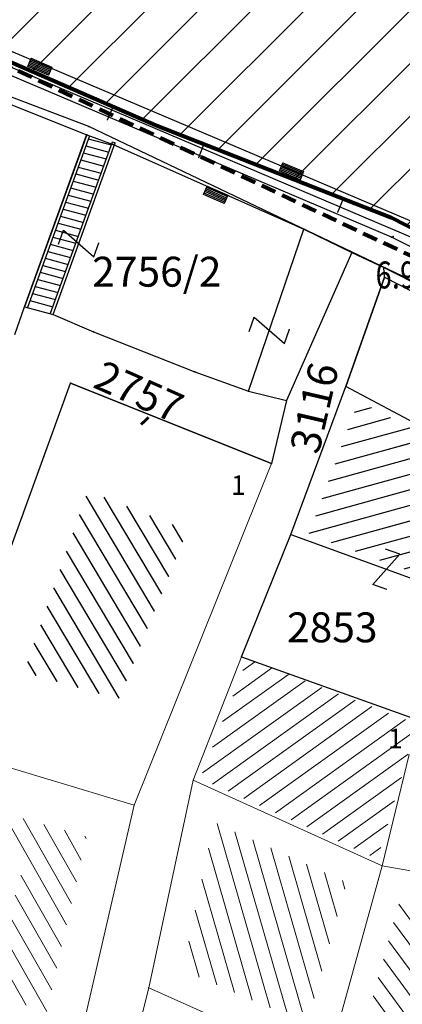
# Model space of a CAD drawing. Units: metres. Extents: x 6568475 to 6572489, y 4680285 to 4683627.
# Drawn here: x 6569559 to 6569572, y 4681947 to 4681980 of the extents above; entities that cross this region are included whole.
import ezdxf
from ezdxf.enums import TextEntityAlignment as Align

# ---------------------------------------------------------------- set-up
doc = ezdxf.new("R2010")
doc.units = ezdxf.units.M
doc.header["$MEASUREMENT"] = 0
for name, pattern in [('ACAD_ISO02W100', [15, 12, -3]), ('DASHED', [0.75, 0.5, -0.25]), ('GRANICA_KO', [3, 1, 1, 1])]:
    doc.linetypes.add(name, pattern=pattern)
for name, color, linetype, lineweight in [('00_mb_granica_obuhvata', 18, 'ACAD_ISO02W100', 50), ('granice Kulturnog dobra', 160, 'Continuous', 80), ('katastarska podloga budva', 251, 'Continuous', 13), ('srafura zasticena okolina', 1, 'Continuous', 9)]:
    doc.layers.add(name, color=color, linetype=linetype, lineweight=lineweight)
for name, color, linetype in [('01-Geodetska osnova', 7, 'Continuous'), ('1-katastar-PARCELE_GRANICE', 7, 'Continuous'), ('D_TACKE', 1, 'Continuous'), ('OGRADE', 250, 'Continuous'), ('OSTALE_LINIJE', 6, 'Continuous'), ('PARCELE_GRANICE', 134, 'Continuous'), ('PARCELE_OZNAKE', 2, 'Continuous'), ('STEPENICE', 254, 'Continuous'), ('T_KLJUC', 250, 'Continuous'), ('TEXT_COPY', 53, 'Continuous'), ('ZGR_DETALJI', 8, 'Continuous'), ('ZGR_STAMBENE_GRANICE', 5, 'Continuous'), ('ZGR_STAMBENE_OZNAKE', 1, 'Continuous'), ('zid', 130, 'Continuous')]:
    doc.layers.add(name, color=color, linetype=linetype)
doc.layers.add('NAZIVI', color=7, linetype='Continuous', true_color=0x000000)
doc.styles.add('DETAC', font='txt.shx', dxfattribs={"width": 0.8})
doc.styles.add('OZNP', font='simplex.shx', dxfattribs={"oblique": 29.793804})
doc.styles.add('SIM', font='SIMPLEX.shx')
pattern_1 = [(120.7518395315, (0, 0), (-0.429694997772, -0.255660338907), [])]
pattern_2 = [(195.449149645, (0, 0), (0.13319152151, -0.48193362468), [])]

# ---------------------------------------------------------------- blocks, each defined once
blk = doc.blocks.new('TK97_1')
for p, q in [((0.5, 1.25), (-0.5, -1.25)), ((-0.5, 1.25), (0.5, 1.25)), ((-0.5, -1.25), (0.5, -1.25))]:
    blk.add_line(p, q)
blk = doc.blocks.new('TK307A_1')
for p, q in [((-0.3, -0.75), (-0.3, 0.75)), ((-0.3, 0.75), (0.3, 0.75)), ((-0.2, -0.75), (-0.2, 0.75)), ((-0.1, -0.75), (-0.1, 0.75)), ((0, -0.75), (0, 0.75)), ((0.1, -0.75), (0.1, 0.75)), ((0.2, -0.75), (0.2, 0.75)), ((0.3, 0.75), (0.3, -0.75)), ((0.3, -0.75), (-0.3, -0.75))]:
    blk.add_line(p, q)
blk = doc.blocks.new('PIK01')
h = blk.add_hatch(color=256)
edge = h.paths.add_edge_path()
edge.add_arc((0, 0), 0.05, 0, 360)
blk.add_point((0, 0))
blk = doc.blocks.new('TACKA')
at = {"color": 0, "linetype": 'ByBlock'}
blk.add_blockref('PIK01', (0, 0), dxfattribs=at)
at = {"color": 0, "linetype": 'ByBlock', "style": 'DETAC', "width": 0.8}
for tag, p in [('IMTAC', (0.575, 0.685)), ('KOTAC', (0.575, -0.691))]:
    blk.add_attdef(tag, text='', height=1, dxfattribs=at).set_placement(p, align=Align.MIDDLE_LEFT)
at = {"color": 0, "linetype": 'ByBlock', "style": 'DETAC', "width": 0.8, "flags": 1}
blk.add_attdef('OPTAC', text='', height=1, dxfattribs=at).set_placement((-0.411, -0.003), align=Align.MIDDLE_RIGHT)

msp = doc.modelspace()

# ---------------------------------------------------------------- hatches: boundary and pattern name
at = {"layer": 'katastarska podloga budva'}
h = msp.add_hatch(dxfattribs=at)
h.set_pattern_fill('U', color=256, scale=0.5, angle=195.4491, style=0, pattern_type=0)
h.set_pattern_definition(pattern_2)
h.paths.add_polyline_path([(6569581.11, 4681960.148), (6569581.043, 4681959.975), (6569574.378, 4681962.597), (6569573.544, 4681960.914), (6569568.413, 4681962.781), (6569570.076, 4681967.251), (6569575.34, 4681964.447), (6569574.747, 4681962.813)])
h = msp.add_hatch(dxfattribs=at)
h.set_pattern_fill('U', color=256, scale=0.5, angle=120.7518, style=0, pattern_type=0)
h.set_pattern_definition(pattern_1)
h.paths.add_polyline_path([(6569558.89, 4681958.179), (6569561.034, 4681964.239), (6569564.355, 4681962.91), (6569562.064, 4681957.269)])
h = msp.add_hatch(dxfattribs=at)
h.set_pattern_fill('U', color=256, scale=0.5, angle=215.6495, style=0, pattern_type=0)
h.set_pattern_definition([(215.6495344934, (0, 0), (0.291412855328, -0.406298594324), [])])
h.paths.add_polyline_path([(6569572.032, 4681956.441), (6569570.709, 4681951.923), (6569564.783, 4681954.612), (6569566.356, 4681958.619)])
h = msp.add_hatch(dxfattribs=at)
h.set_pattern_fill('U', color=256, scale=0.5, angle=119.5871, style=0, pattern_type=0)
h.set_pattern_definition([(119.587120815, (0, 0), (-0.43480296893, -0.246873202698), [])])
h.paths.add_polyline_path([(6569556.726, 4681953.892), (6569560.985, 4681952.671), (6569559.638, 4681946.756), (6569557.682, 4681947.569), (6569558.978, 4681952.054), (6569556.257, 4681952.886)])
h = msp.add_hatch(dxfattribs=at)
h.set_pattern_fill('U', color=256, scale=0.5, angle=106.0707, style=0, pattern_type=0)
h.set_pattern_definition([(106.0707440774, (0, 0), (-0.48046031457, -0.13841201582), [])])
h.paths.add_polyline_path([(6569569.684, 4681951.14), (6569568.355, 4681946.421), (6569564.189, 4681948.216), (6569565.247, 4681953.153)])
h = msp.add_hatch(dxfattribs=at)
h.set_pattern_fill('U', color=256, scale=0.5, angle=126.272, style=0, pattern_type=0)
h.set_pattern_definition([(126.27197544, (0, 0), (-0.40310887591, -0.29580945584), [])])
h.paths.add_polyline_path([(6569571.457, 4681950.544), (6569575.719, 4681949.461), (6569574.516, 4681945.038), (6569570.147, 4681945.892)])
at = {"layer": 'srafura zasticena okolina'}
h = msp.add_hatch(dxfattribs=at)
h.set_pattern_fill('ANSI31', color=256, scale=10)
h.set_pattern_definition([(45, (0, 0), (-0.88388347648, 0.88388347648), [])])
h.paths.add_polyline_path([(6569352.16, 4682038.99), (6569380.55, 4682037.41), (6569386.67, 4682037.21), (6569388.23, 4682037.15), (6569392.16, 4682035.33), (6569411.937, 4682032.256), (6569413.06, 4682034.57), (6569417.67, 4682033.9), (6569419.24, 4682039.27), (6569432.937, 4682036.879), (6569433.857, 4682047.482), (6569434.041, 4682050.617), (6569438.27, 4682088.541), (6569438.638, 4682092.045), (6569441.473, 4682121.53), (6569444.028, 4682153.81), (6569444.665, 4682161.846), (6569445.579, 4682173.392), (6569470.71, 4682161.054), (6569475.337, 4682158.792), (6569480.325, 4682156.144), (6569479.39, 4682153.56), (6569484.67, 4682149.53), (6569484.036, 4682142.711), (6569483.29, 4682134.55), (6569481.656, 4682121.74), (6569482.32, 4682121.69), (6569482.018, 4682119.112), (6569481.55, 4682118.96), (6569481.04, 4682115.94), (6569479.51, 4682103.01), (6569479.3, 4682100.12), (6569478.12, 4682080.61), (6569477.86, 4682061.19), (6569477.97, 4682058.5), (6569478.27, 4682043.81), (6569479.24, 4682034.304), (6569600.57, 4681990.5), (6569641.44, 4682042.31), (6569652.42, 4682033.89), (6569707.53, 4682040.75), (6569712.33, 4682001.92), (6569657.601, 4681988.461), (6569658.164, 4681984.958), (6569658.54, 4681981.21), (6569687.161, 4681984.902), (6569606.25, 4681760.981), (6569553.419, 4681747.321), (6569514.902, 4681761.227), (6569508.29, 4681775.426), (6569498.448, 4681788.201), (6569486.446, 4681796.329), (6569475.224, 4681792.224), (6569465.59, 4681799.75), (6569459.435, 4681810.219), (6569474.635, 4681853.354), (6569475.101, 4681854.721), (6569475.343, 4681857.501), (6569474.592, 4681865.036), (6569473.519, 4681868.583), (6569469.865, 4681877.012), (6569469.023, 4681878.509), (6569467.319, 4681880.133), (6569462.623, 4681883.485), (6569460.572, 4681885.565), (6569458.682, 4681887.027), (6569450.136, 4681892.356), (6569441.862, 4681898.073), (6569434.143, 4681899.865), (6569432.125, 4681900.044), (6569423.887, 4681901.773), (6569412.512, 4681901.272), (6569412.682, 4681899.774), (6569407.745, 4681898.91), (6569407.535, 4681898.187), (6569402.59, 4681898.81), (6569402.673, 4681899.872), (6569376.58, 4681897.18), (6569375.08, 4681906.2), (6569377.15, 4681906.413), (6569375.55, 4681920.84), (6569367.098, 4681919.938), (6569365.54, 4681934.848), (6569320.442, 4681930.259), (6569319.99, 4681933.95), (6569319.11, 4681933.88), (6569317.61, 4681935.73), (6569317.38, 4681938.63), (6569318.3, 4681940.75), (6569319.18, 4681940.82), (6569319.06, 4681943), (6569320.15, 4681943.08), (6569316.37, 4681976.02), (6569329.53, 4681978.02), (6569329.17, 4681981.46), (6569319.09, 4681980.48), (6569317.52, 4681993.77), (6569324.17, 4681992.97), (6569326.46, 4682034.64), (6569343.71, 4682038.84)])
h.paths.add_polyline_path([(6569590.06, 4681811.66), (6569586.02, 4681786.46), (6569596.45, 4681786.61), (6569596.25, 4681784.797), (6569594.79, 4681774.09), (6569594.19, 4681771.77), (6569591.9, 4681769.71), (6569588.68, 4681768.88), (6569584.75, 4681768.43), (6569584.37, 4681769.19), (6569573.55, 4681765.63), (6569567.92, 4681765.36), (6569561.45, 4681762.34), (6569558.338, 4681762.3), (6569556.986, 4681762.4), (6569540.59, 4681763.99), (6569539.2, 4681763.73), (6569537.32, 4681763.66), (6569534.24, 4681761.84), (6569532.13, 4681761.58), (6569530.58, 4681761.68), (6569528.08, 4681760.36), (6569524.22, 4681762.07), (6569523.05, 4681762.14), (6569520.71, 4681764.48), (6569518.76, 4681766.92), (6569515.98, 4681772.39), (6569511.45, 4681781.35), (6569510.69, 4681784.28), (6569508.46, 4681784.63), (6569506.28, 4681787.97), (6569505.49, 4681791.25), (6569505.46, 4681792.82), (6569500.05, 4681799.93), (6569498.75, 4681801.33), (6569497.06, 4681803.17), (6569493, 4681806.16), (6569490.77, 4681806.47), (6569486.778, 4681806.497), (6569482.94, 4681803.91), (6569475.77, 4681804.611), (6569473.12, 4681804.87), (6569471.08, 4681805.24), (6569468.53, 4681804.27), (6569466.84, 4681804.39), (6569464.66, 4681805.98), (6569463.89, 4681807.16), (6569464.34, 4681811.81), (6569464.81, 4681814.13), (6569466.13, 4681820.96), (6569464.4, 4681822.09), (6569465.97, 4681825.6), (6569466.78, 4681825.48), (6569467.15, 4681826.68), (6569472.46, 4681842.39), (6569475.5, 4681851.24), (6569476.58, 4681854.41), (6569476.85, 4681857.51), (6569476.07, 4681865.33), (6569474.93, 4681869.1), (6569471.21, 4681877.68), (6569470.22, 4681879.44), (6569468.28, 4681881.29), (6569463.6, 4681884.63), (6569461.57, 4681886.69), (6569459.54, 4681888.26), (6569450.96, 4681893.61), (6569442.48, 4681899.47), (6569434.38, 4681901.35), (6569432.346, 4681901.53), (6569424.01, 4681903.28), (6569410.84, 4681902.7), (6569411.032, 4681901.008), (6569409.5, 4681900.74), (6569409.84, 4681903.31), (6569409.28, 4681903.93), (6569411.23, 4681915.19), (6569409.6, 4681915.88), (6569408.14, 4681917.13), (6569407.47, 4681918.39), (6569407.22, 4681920.47), (6569408.01, 4681922.63), (6569410.2, 4681924.19), (6569413.21, 4681924.41), (6569414.32, 4681924.27), (6569418.81, 4681937.9), (6569422.87, 4681951.54), (6569430.99, 4681978.84), (6569429.36, 4681979.46), (6569427.69, 4681980.47), (6569426.82, 4681982.23), (6569426.71, 4681983.966), (6569427.02, 4681985.61), (6569428.37, 4681987.46), (6569430.42, 4681988.71), (6569431.88, 4681988.89), (6569433.37, 4681988.79), (6569434.8, 4681988.03), (6569436.47, 4681986.02), (6569437.1, 4681983.56), (6569436.65, 4681981.41), (6569467.85, 4681975.01), (6569474.25, 4681982.22), (6569477.87, 4681987.24), (6569478.5, 4681987.14), (6569479.76, 4681988.27), (6569480.42, 4681989.35), (6569481.59, 4681989.14), (6569485.09, 4681993.33), (6569487.84, 4681996.92), (6569487.25, 4681997.32), (6569487.95, 4681999.35), (6569488.73, 4681999.54), (6569491.25, 4682002.06), (6569496.32, 4681998.67), (6569508.85, 4681991.33), (6569511.24, 4681989.9), (6569517.23, 4681987.76), (6569518.7, 4681990.35), (6569524.12, 4681987.76), (6569536.1, 4681981.45), (6569538.33, 4681980.38), (6569544.34, 4681977.85), (6569547.6, 4681981.91), (6569551.27, 4681981.71), (6569563.3, 4681976.46), (6569571.16, 4681973.37), (6569583.51, 4681967.07), (6569593.53, 4681962.06), (6569595.03, 4681961.22), (6569598.29, 4681959.17), (6569600.62, 4681956.62), (6569605.35, 4681950.46), (6569608.01, 4681951.41), (6569610.38, 4681951.72), (6569621.18, 4681950.03), (6569622.327, 4681949.87), (6569628.13, 4681947.64), (6569629.67, 4681945.7), (6569630.04, 4681940.2), (6569628.89, 4681939.16), (6569619.955, 4681939.327), (6569615.35, 4681922.79), (6569609.8, 4681903.85), (6569604.89, 4681887.05), (6569599.42, 4681868.63), (6569598.62, 4681865.1), (6569596.82, 4681853.98), (6569593.84, 4681835.45)], flags=16)
at = {"layer": 'ZGR_STAMBENE_GRANICE', "true_color": 0x000000}
h = msp.add_hatch(dxfattribs=at)
h.set_pattern_fill('U', color=18, scale=0.5, angle=195.4491, style=0, pattern_type=0)
h.set_pattern_definition(pattern_2)
h.paths.add_polyline_path([(6569581.11, 4681960.148), (6569581.043, 4681959.975), (6569574.378, 4681962.597), (6569573.544, 4681960.914), (6569568.413, 4681962.781), (6569570.076, 4681967.251), (6569575.34, 4681964.447), (6569574.747, 4681962.813)])
h = msp.add_hatch(dxfattribs=at)
h.set_pattern_fill('U', color=18, scale=0.5, angle=120.7518, style=0, pattern_type=0)
h.set_pattern_definition(pattern_1)
h.paths.add_polyline_path([(6569558.89, 4681958.179), (6569561.034, 4681964.239), (6569564.355, 4681962.91), (6569562.064, 4681957.269)])

# ---------------------------------------------------------------- linework, layer by layer
at = {"layer": '00_mb_granica_obuhvata', "linetype": 'DASHED', "lineweight": 100}
msp.add_lwpolyline([(6569436.573, 4681981.361), (6569467.868, 4681974.955), (6569478.534, 4681987.103), (6569479.799, 4681988.238), (6569480.445, 4681989.295), (6569481.61, 4681989.086), (6569487.913, 4681996.931), (6569487.31, 4681997.34), (6569487.988, 4681999.308), (6569488.746, 4681999.498), (6569491.258, 4682001.997), (6569511.208, 4681989.965), (6569517.252, 4681987.698), (6569518.723, 4681990.289), (6569544.354, 4681977.788), (6569547.625, 4681981.862), (6569549.13, 4681981.97), (6569551.233, 4681981.787), (6569595, 4681961.179), (6569605.334, 4681950.404), (6569610.382, 4681951.669), (6569621.411, 4681949.837), (6569623.796, 4681949.521), (6569627.977, 4681947.646)], dxfattribs=at)
at = {"layer": '1-katastar-PARCELE_GRANICE', "linetype": 'Continuous', "lineweight": 0}
for p, q in [((6569551.27, 4681981.71), (6569563.3, 4681976.46)), ((6569551.31, 4681981.64), (6569563.3, 4681976.46)), ((6569551.74, 4681979.8), (6569560.99, 4681976.14)), ((6569551.74, 4681979.8), (6569560.99, 4681976.14)), ((6569563.3, 4681976.46), (6569571.16, 4681973.37)), ((6569563.3, 4681976.46), (6569571.16, 4681973.37)), ((6569560.99, 4681976.14), (6569558.91, 4681970.39)), ((6569560.99, 4681976.14), (6569558.91, 4681970.39)), ((6569560.99, 4681976.14), (6569561.87, 4681975.81)), ((6569560.99, 4681976.14), (6569561.87, 4681975.81)), ((6569561.87, 4681975.81), (6569568.24, 4681972.98)), ((6569561.87, 4681975.81), (6569568.24, 4681972.98)), ((6569571.16, 4681973.37), (6569583.51, 4681967.07)), ((6569571.16, 4681973.37), (6569583.51, 4681967.07)), ((6569568.24, 4681972.98), (6569569.85, 4681972.2)), ((6569568.24, 4681972.98), (6569569.85, 4681972.2)), ((6569569.85, 4681972.2), (6569567.67, 4681967.25)), ((6569569.85, 4681972.2), (6569567.67, 4681967.25)), ((6569569.85, 4681972.2), (6569570.92, 4681971.7)), ((6569569.85, 4681972.2), (6569570.92, 4681971.7)), ((6569570.94, 4681971.38), (6569570.92, 4681971.7)), ((6569570.94, 4681971.38), (6569570.92, 4681971.7)), ((6569570.92, 4681971.7), (6569583.72, 4681965.26)), ((6569570.92, 4681971.7), (6569583.72, 4681965.26)), ((6569569.65, 4681967.72), (6569570.94, 4681971.38)), ((6569569.65, 4681967.72), (6569570.94, 4681971.38)), ((6569558.58, 4681969.46), (6569558.91, 4681970.39)), ((6569558.58, 4681969.46), (6569558.91, 4681970.39)), ((6569558.91, 4681970.39), (6569559.87, 4681970.13)), ((6569558.91, 4681970.39), (6569559.87, 4681970.13)), ((6569559.87, 4681970.13), (6569561.21, 4681969.55)), ((6569559.87, 4681970.13), (6569561.21, 4681969.55)), ((6569561.21, 4681969.55), (6569564.6, 4681968.21)), ((6569561.21, 4681969.55), (6569564.6, 4681968.21)), ((6569564.6, 4681968.21), (6569566.39, 4681967.57)), ((6569564.6, 4681968.21), (6569566.39, 4681967.57)), ((6569556.04, 4681955.69), (6569560.44, 4681967.83)), ((6569556.04, 4681955.69), (6569560.44, 4681967.83)), ((6569567.16, 4681965.15), (6569560.44, 4681967.83)), ((6569567.16, 4681965.15), (6569560.44, 4681967.83)), ((6569567.81, 4681962.77), (6569569.65, 4681967.72)), ((6569567.81, 4681962.77), (6569569.65, 4681967.72)), ((6569566.39, 4681967.57), (6569567.67, 4681967.25)), ((6569566.39, 4681967.57), (6569567.67, 4681967.25)), ((6569567.67, 4681967.25), (6569567.16, 4681965.15)), ((6569567.67, 4681967.25), (6569567.16, 4681965.15)), ((6569562.57, 4681953.73), (6569567.16, 4681965.15)), ((6569562.57, 4681953.73), (6569567.16, 4681965.15)), ((6569566.16, 4681958.68), (6569567.81, 4681962.77)), ((6569566.16, 4681958.68), (6569567.81, 4681962.77)), ((6569564.55, 4681954.56), (6569566.16, 4681958.68)), ((6569564.55, 4681954.56), (6569566.16, 4681958.68)), ((6569566.16, 4681958.68), (6569572.27, 4681956.5)), ((6569566.16, 4681958.68), (6569572.27, 4681956.5)), ((6569562.57, 4681953.73), (6569556.04, 4681955.69)), ((6569562.57, 4681953.73), (6569556.04, 4681955.69)), ((6569570.86, 4681951.7), (6569571.76, 4681955.42)), ((6569570.86, 4681951.7), (6569571.76, 4681955.42)), ((6569563.06, 4681947.62), (6569564.55, 4681954.56)), ((6569563.06, 4681947.62), (6569564.55, 4681954.56)), ((6569570.86, 4681951.7), (6569564.55, 4681954.56)), ((6569570.86, 4681951.7), (6569564.55, 4681954.56)), ((6569560.48, 4681944.63), (6569562.57, 4681953.73)), ((6569560.48, 4681944.63), (6569562.57, 4681953.73)), ((6569570.86, 4681951.7), (6569569, 4681944.97)), ((6569570.86, 4681951.7), (6569569, 4681944.97)), ((6569570.86, 4681951.7), (6569573.54, 4681951.23)), ((6569570.86, 4681951.7), (6569573.54, 4681951.23)), ((6569561.09, 4681939.66), (6569563.06, 4681947.62)), ((6569561.09, 4681939.66), (6569563.06, 4681947.62))]:
    msp.add_line(p, q, dxfattribs=at)
at = {"layer": 'D_TACKE', "color": 18, "true_color": 0x000000}
for p in [(6569561.06, 4681976.41), (6569560.99, 4681976.14), (6569561.87, 4681975.81), (6569568.24, 4681972.98), (6569571.17, 4681972.72), (6569571.23, 4681972.74), (6569569.85, 4681972.2), (6569570.92, 4681971.7), (6569570.94, 4681971.38), (6569558.91, 4681970.39), (6569559.87, 4681970.13), (6569561.21, 4681969.55), (6569564.6, 4681968.21), (6569560.44, 4681967.83), (6569569.65, 4681967.72), (6569566.39, 4681967.57), (6569567.67, 4681967.25), (6569567.16, 4681965.15), (6569567.81, 4681962.77), (6569566.16, 4681958.68)]:
    msp.add_point(p, dxfattribs=at)
at = {"layer": 'D_TACKE', "color": 18, "linetype": 'GRANICA_KO', "true_color": 0x000000}
for p in [(6569563.3, 4681976.46), (6569563.3, 4681976.46), (6569571.16, 4681973.37), (6569571.16, 4681973.37)]:
    msp.add_point(p, dxfattribs=at)
at = {"layer": 'granice Kulturnog dobra'}
msp.add_lwpolyline([(6569508.85, 4681991.33), (6569511.24, 4681989.9), (6569517.23, 4681987.76), (6569518.7, 4681990.35), (6569524.12, 4681987.76), (6569536.1, 4681981.45), (6569538.33, 4681980.38), (6569544.34, 4681977.85), (6569547.6, 4681981.91), (6569551.27, 4681981.71), (6569563.3, 4681976.46), (6569571.16, 4681973.37), (6569583.51, 4681967.07), (6569593.53, 4681962.06), (6569595.03, 4681961.22), (6569598.29, 4681959.17), (6569600.62, 4681956.62), (6569605.35, 4681950.46), (6569608.01, 4681951.41), (6569610.38, 4681951.72), (6569621.18, 4681950.03), (6569622.327, 4681949.87), (6569628.13, 4681947.64)], dxfattribs=at)
at = {"layer": 'katastarska podloga budva', "color": 7, "linetype": 'GRANICA_KO'}
for p, q in [((6569551.27, 4681981.71), (6569563.3, 4681976.46)), ((6569551.27, 4681981.71), (6569563.3, 4681976.46)), ((6569563.3, 4681976.46), (6569571.16, 4681973.37)), ((6569563.3, 4681976.46), (6569571.16, 4681973.37)), ((6569571.16, 4681973.37), (6569583.51, 4681967.07)), ((6569571.16, 4681973.37), (6569583.51, 4681967.07))]:
    msp.add_line(p, q, dxfattribs=at)
at = {"layer": 'katastarska podloga budva'}
for p, q in [((6569571.17, 4681972.72), (6569551.34, 4681981.13)), ((6569561.06, 4681976.41), (6569551.81, 4681979.94)), ((6569551.74, 4681979.8), (6569560.99, 4681976.14)), ((6569561.87, 4681977.09), (6569561.67, 4681976.63)), ((6569584.39, 4681965.28), (6569561.06, 4681976.41)), ((6569560.99, 4681976.14), (6569558.91, 4681970.39)), ((6569558.91, 4681970.39), (6569560.98, 4681976.12)), ((6569561.08, 4681976.1), (6569559.01, 4681970.36)), ((6569560.99, 4681976.14), (6569561.87, 4681975.81)), ((6569561.04, 4681976), (6569561.81, 4681975.8)), ((6569561.84, 4681975.89), (6569559.77, 4681970.16)), ((6569559.87, 4681970.13), (6569561.94, 4681975.87)), ((6569560.96, 4681975.77), (6569561.73, 4681975.56)), ((6569561.94, 4681975.87), (6569561.84, 4681975.89)), ((6569561.87, 4681975.81), (6569568.24, 4681972.98)), ((6569564.9, 4681975.83), (6569564.72, 4681975.37)), ((6569560.79, 4681975.3), (6569561.56, 4681975.09)), ((6569560.87, 4681975.53), (6569561.64, 4681975.33)), ((6569560.7, 4681975.06), (6569561.47, 4681974.86)), ((6569560.62, 4681974.83), (6569561.39, 4681974.62)), ((6569560.45, 4681974.36), (6569561.22, 4681974.15)), ((6569560.53, 4681974.59), (6569561.3, 4681974.39)), ((6569560.37, 4681974.12), (6569561.13, 4681973.92)), ((6569569.56, 4681974), (6569569.37, 4681973.54)), ((6569560.2, 4681973.65), (6569560.96, 4681973.45)), ((6569560.28, 4681973.89), (6569561.05, 4681973.68)), ((6569560.11, 4681973.42), (6569560.88, 4681973.21)), ((6569560.03, 4681973.18), (6569560.79, 4681972.98)), ((6569566.39, 4681967.57), (6569568.24, 4681972.98)), ((6569568.24, 4681972.98), (6569569.85, 4681972.2)), ((6569559.86, 4681972.71), (6569560.62, 4681972.51)), ((6569559.94, 4681972.95), (6569560.71, 4681972.74)), ((6569583.4, 4681966.58), (6569571.17, 4681972.72)), ((6569559.77, 4681972.48), (6569560.54, 4681972.27)), ((6569559.6, 4681972.01), (6569560.37, 4681971.8)), ((6569559.69, 4681972.24), (6569560.45, 4681972.04)), ((6569569.85, 4681972.2), (6569567.67, 4681967.25)), ((6569569.85, 4681972.2), (6569570.92, 4681971.7)), ((6569559.52, 4681971.77), (6569560.28, 4681971.57)), ((6569570.94, 4681971.38), (6569570.92, 4681971.7)), ((6569570.92, 4681971.7), (6569583.72, 4681965.26)), ((6569559.43, 4681971.54), (6569560.2, 4681971.33)), ((6569569.65, 4681967.72), (6569570.94, 4681971.38)), ((6569570.94, 4681971.38), (6569569.65, 4681967.72)), ((6569570.94, 4681971.38), (6569577.53, 4681967.99)), ((6569559.26, 4681971.07), (6569560.03, 4681970.86)), ((6569559.35, 4681971.3), (6569560.11, 4681971.1)), ((6569559.18, 4681970.83), (6569559.94, 4681970.63)), ((6569558.58, 4681969.46), (6569558.91, 4681970.39)), ((6569558.91, 4681970.39), (6569559.87, 4681970.13)), ((6569559.09, 4681970.6), (6569559.86, 4681970.39)), ((6569559.87, 4681970.13), (6569561.21, 4681969.55)), ((6569561.21, 4681969.55), (6569564.6, 4681968.21)), ((6569564.6, 4681968.21), (6569566.39, 4681967.57)), ((6569556.04, 4681955.69), (6569560.44, 4681967.83)), ((6569556.04, 4681955.69), (6569560.44, 4681967.83)), ((6569567.16, 4681965.15), (6569560.44, 4681967.83)), ((6569560.44, 4681967.83), (6569567.16, 4681965.15)), ((6569567.81, 4681962.77), (6569569.65, 4681967.72)), ((6569567.81, 4681962.77), (6569569.65, 4681967.72)), ((6569575.91, 4681964.38), (6569569.65, 4681967.72)), ((6569566.39, 4681967.57), (6569567.67, 4681967.25)), ((6569567.67, 4681967.25), (6569567.16, 4681965.15)), ((6569562.57, 4681953.73), (6569567.16, 4681965.15)), ((6569562.57, 4681953.73), (6569567.16, 4681965.15)), ((6569566.16, 4681958.68), (6569567.81, 4681962.77)), ((6569567.81, 4681962.77), (6569573.98, 4681960.53)), ((6569567.81, 4681962.77), (6569573.98, 4681960.53)), ((6569566.16, 4681958.68), (6569564.55, 4681954.56)), ((6569564.55, 4681954.56), (6569566.16, 4681958.68)), ((6569566.16, 4681958.68), (6569572.27, 4681956.5)), ((6569566.16, 4681958.68), (6569572.27, 4681956.5)), ((6569562.57, 4681953.73), (6569556.04, 4681955.69)), ((6569562.57, 4681953.73), (6569556.04, 4681955.69)), ((6569571.76, 4681955.42), (6569570.86, 4681951.7)), ((6569570.86, 4681951.7), (6569571.76, 4681955.42)), ((6569563.06, 4681947.62), (6569564.55, 4681954.56)), ((6569563.06, 4681947.62), (6569564.55, 4681954.56)), ((6569570.86, 4681951.7), (6569564.55, 4681954.56)), ((6569570.86, 4681951.7), (6569564.55, 4681954.56)), ((6569560.48, 4681944.63), (6569562.57, 4681953.73)), ((6569562.57, 4681953.73), (6569560.48, 4681944.63)), ((6569569, 4681944.97), (6569570.86, 4681951.7)), ((6569570.86, 4681951.7), (6569569, 4681944.97)), ((6569570.86, 4681951.7), (6569573.54, 4681951.23)), ((6569570.86, 4681951.7), (6569573.54, 4681951.23)), ((6569561.09, 4681939.66), (6569563.06, 4681947.62)), ((6569561.09, 4681939.66), (6569563.06, 4681947.62)), ((6569563.06, 4681947.62), (6569569, 4681944.97))]:
    msp.add_line(p, q, dxfattribs=at)
for p in [(6569561.06, 4681976.41), (6569560.99, 4681976.14), (6569561.87, 4681975.81), (6569568.24, 4681972.98), (6569571.17, 4681972.72), (6569571.23, 4681972.74), (6569569.85, 4681972.2), (6569570.92, 4681971.7), (6569570.94, 4681971.38), (6569558.91, 4681970.39), (6569559.87, 4681970.13), (6569561.21, 4681969.55), (6569564.6, 4681968.21), (6569560.44, 4681967.83), (6569569.65, 4681967.72), (6569566.39, 4681967.57), (6569567.67, 4681967.25), (6569567.16, 4681965.15), (6569567.81, 4681962.77), (6569566.16, 4681958.68), (6569564.55, 4681954.56), (6569562.57, 4681953.73), (6569570.86, 4681951.7), (6569563.06, 4681947.62)]:
    msp.add_point(p, dxfattribs=at)
at = {"layer": 'katastarska podloga budva', "linetype": 'GRANICA_KO'}
for p in [(6569563.3, 4681976.46), (6569571.16, 4681973.37)]:
    msp.add_point(p, dxfattribs=at)
at = {"layer": 'katastarska podloga budva', "color": 7, "linetype": 'GRANICA_KO'}
for p in [(6569563.3, 4681976.46), (6569571.16, 4681973.37)]:
    msp.add_point(p, dxfattribs=at)
at = {"layer": 'OGRADE', "color": 18, "true_color": 0x000000}
for p, q in [((6569561.87, 4681977.09), (6569561.67, 4681976.63)), ((6569564.9, 4681975.83), (6569564.72, 4681975.37)), ((6569569.56, 4681974), (6569569.37, 4681973.54))]:
    msp.add_line(p, q, dxfattribs=at)
at = {"layer": 'OSTALE_LINIJE', "color": 18, "true_color": 0x000000}
for p, q in [((6569571.17, 4681972.72), (6569551.34, 4681981.13)), ((6569561.06, 4681976.41), (6569551.81, 4681979.94)), ((6569584.39, 4681965.28), (6569561.06, 4681976.41)), ((6569566.39, 4681967.57), (6569568.24, 4681972.98)), ((6569583.4, 4681966.58), (6569571.17, 4681972.72))]:
    msp.add_line(p, q, dxfattribs=at)
at = {"layer": 'PARCELE_GRANICE', "color": 18, "linetype": 'GRANICA_KO', "true_color": 0x000000}
for p, q in [((6569551.27, 4681981.71), (6569563.3, 4681976.46)), ((6569551.27, 4681981.71), (6569563.3, 4681976.46)), ((6569563.3, 4681976.46), (6569571.16, 4681973.37)), ((6569563.3, 4681976.46), (6569571.16, 4681973.37)), ((6569571.16, 4681973.37), (6569583.51, 4681967.07)), ((6569571.16, 4681973.37), (6569583.51, 4681967.07))]:
    msp.add_line(p, q, dxfattribs=at)
at = {"layer": 'PARCELE_GRANICE', "color": 18, "true_color": 0x000000}
for p, q in [((6569551.74, 4681979.8), (6569560.99, 4681976.14)), ((6569560.99, 4681976.14), (6569558.91, 4681970.39)), ((6569560.99, 4681976.14), (6569561.87, 4681975.81)), ((6569561.87, 4681975.81), (6569568.24, 4681972.98)), ((6569568.24, 4681972.98), (6569569.85, 4681972.2)), ((6569569.85, 4681972.2), (6569567.67, 4681967.25)), ((6569569.85, 4681972.2), (6569570.92, 4681971.7)), ((6569570.92, 4681971.7), (6569583.72, 4681965.26)), ((6569570.94, 4681971.38), (6569570.92, 4681971.7)), ((6569569.65, 4681967.72), (6569570.94, 4681971.38)), ((6569558.58, 4681969.46), (6569558.91, 4681970.39)), ((6569558.91, 4681970.39), (6569559.87, 4681970.13)), ((6569559.87, 4681970.13), (6569561.21, 4681969.55)), ((6569561.21, 4681969.55), (6569564.6, 4681968.21)), ((6569564.6, 4681968.21), (6569566.39, 4681967.57)), ((6569556.04, 4681955.69), (6569560.44, 4681967.83)), ((6569567.16, 4681965.15), (6569560.44, 4681967.83)), ((6569567.81, 4681962.77), (6569569.65, 4681967.72)), ((6569566.39, 4681967.57), (6569567.67, 4681967.25)), ((6569567.67, 4681967.25), (6569567.16, 4681965.15)), ((6569566.16, 4681958.68), (6569567.81, 4681962.77)), ((6569566.16, 4681958.68), (6569572.27, 4681956.5))]:
    msp.add_line(p, q, dxfattribs=at)
at = {"layer": 'STEPENICE', "color": 18, "true_color": 0x000000}
for p, q in [((6569558.91, 4681970.39), (6569560.98, 4681976.12)), ((6569561.08, 4681976.1), (6569559.01, 4681970.36)), ((6569561.04, 4681976), (6569561.81, 4681975.8)), ((6569561.84, 4681975.89), (6569559.77, 4681970.16)), ((6569559.87, 4681970.13), (6569561.94, 4681975.87)), ((6569560.96, 4681975.77), (6569561.73, 4681975.56)), ((6569561.94, 4681975.87), (6569561.84, 4681975.89)), ((6569560.79, 4681975.3), (6569561.56, 4681975.09)), ((6569560.87, 4681975.53), (6569561.64, 4681975.33)), ((6569560.7, 4681975.06), (6569561.47, 4681974.86)), ((6569560.62, 4681974.83), (6569561.39, 4681974.62)), ((6569560.45, 4681974.36), (6569561.22, 4681974.15)), ((6569560.53, 4681974.59), (6569561.3, 4681974.39)), ((6569560.37, 4681974.12), (6569561.13, 4681973.92)), ((6569560.2, 4681973.65), (6569560.96, 4681973.45)), ((6569560.28, 4681973.89), (6569561.05, 4681973.68)), ((6569560.11, 4681973.42), (6569560.88, 4681973.21)), ((6569560.03, 4681973.18), (6569560.79, 4681972.98)), ((6569559.86, 4681972.71), (6569560.62, 4681972.51)), ((6569559.94, 4681972.95), (6569560.71, 4681972.74)), ((6569559.77, 4681972.48), (6569560.54, 4681972.27)), ((6569559.6, 4681972.01), (6569560.37, 4681971.8)), ((6569559.69, 4681972.24), (6569560.45, 4681972.04)), ((6569559.52, 4681971.77), (6569560.28, 4681971.57)), ((6569559.43, 4681971.54), (6569560.2, 4681971.33)), ((6569559.26, 4681971.07), (6569560.03, 4681970.86)), ((6569559.35, 4681971.3), (6569560.11, 4681971.1)), ((6569559.18, 4681970.83), (6569559.94, 4681970.63)), ((6569559.09, 4681970.6), (6569559.86, 4681970.39))]:
    msp.add_line(p, q, dxfattribs=at)
at = {"layer": 'ZGR_DETALJI', "color": 18, "true_color": 0x000000}
msp.add_line((6569567.81, 4681962.77), (6569573.98, 4681960.53), dxfattribs=at)
at = {"layer": 'ZGR_STAMBENE_GRANICE', "color": 18, "true_color": 0x000000}
for p, q in [((6569570.94, 4681971.38), (6569569.65, 4681967.72)), ((6569570.94, 4681971.38), (6569577.53, 4681967.99)), ((6569556.04, 4681955.69), (6569560.44, 4681967.83)), ((6569560.44, 4681967.83), (6569567.16, 4681965.15)), ((6569567.81, 4681962.77), (6569569.65, 4681967.72)), ((6569575.91, 4681964.38), (6569569.65, 4681967.72)), ((6569567.81, 4681962.77), (6569573.98, 4681960.53)), ((6569566.16, 4681958.68), (6569572.27, 4681956.5))]:
    msp.add_line(p, q, dxfattribs=at)
at = {"layer": 'zid', "color": 18, "true_color": 0x000000}
for p, q in [((6569572.241, 4681973.076), (6569553.157, 4681981.184)), ((6569572.03, 4681972.622), (6569552.983, 4681980.715))]:
    msp.add_line(p, q, dxfattribs=at)

# ---------------------------------------------------------------- block references
at = {"layer": '01-Geodetska osnova', "color": 18, "true_color": 0x000000}
ref = msp.add_blockref('TACKA', (6569572.03, 4681972.622), dxfattribs=at)
ref.add_attrib('KOTAC', '6.97', dxfattribs={"layer": '0', "color": 32, "linetype": 'ByBlock', "height": 0.9, "style": 'DETAC', "width": 0.8}).set_placement((6569570.64, 4681971.451), align=Align.MIDDLE_LEFT)
at = {"layer": 'katastarska podloga budva'}
for name, p, xscale, yscale, rotation in [('TK307A_1', (6569559.42, 4681978.41), 0.5, 0.5, 67.09746665254964), ('TK307A_1', (6569567.83, 4681974.92), 0.5, 0.5, 67.09746665254964), ('TK307A_1', (6569565.3, 4681974.13), 0.5, 0.5, 66.03547700264002), ('TK97_1', (6569560.72, 4681972.5), 0.5, 0.5, 70.15463437694278), ('TK97_1', (6569567.09, 4681969.6), 0.4999999999999996, 0.4999999999999996, 71.0866388901665), ('TK97_1', (6569571, 4681961.61), 0.4999999999999999, 0.4999999999999999, 160.0030967702531)]:
    msp.add_blockref(name, p, dxfattribs=dict(at, xscale=xscale, yscale=yscale, rotation=rotation))
at = {"layer": 'OGRADE', "color": 18, "true_color": 0x000000}
for p, xscale, yscale, rotation in [((6569559.42, 4681978.41), 0.4999999997838239, 0.4999999997838239, 67.09746661667874), ((6569567.83, 4681974.92), 0.4999999997838239, 0.4999999997838239, 67.09746661667874), ((6569565.3, 4681974.13), 0.5000000003899009, 0.5000000003899009, 66.0354770205593)]:
    msp.add_blockref('TK307A_1', p, dxfattribs=dict(at, xscale=xscale, yscale=yscale, rotation=rotation))
at = {"layer": 'T_KLJUC', "color": 18, "true_color": 0x000000}
for p, xscale, yscale, rotation in [((6569560.72, 4681972.5), 0.4999999997423977, 0.4999999997423977, 70.15463435479471), ((6569567.09, 4681969.6), 0.5000000004577394, 0.5000000004577394, 71.08663889787987), ((6569571, 4681961.61), 0.5000000000341054, 0.5000000000341054, 160.0030967384197)]:
    msp.add_blockref('TK97_1', p, dxfattribs=dict(at, xscale=xscale, yscale=yscale, rotation=rotation))

# ---------------------------------------------------------------- texts
at = {"layer": 'NAZIVI', "color": 18, "true_color": 0x000000, "style": 'SIM'}
msp.add_text('-', height=1, rotation=43.5635, dxfattribs=at).set_placement((6569563.02, 4681966.13))
at = {"layer": 'PARCELE_OZNAKE', "color": 18, "true_color": 0x000000, "style": 'OZNP', "oblique": 29.7938}
for s, p in [('2756/2', (6569561.17, 4681971.06)), ('2853', (6569567.68, 4681959.17))]:
    msp.add_text(s, height=1, dxfattribs=at).set_placement(p)
msp.add_text('2757', height=1, rotation=336.0571, dxfattribs=at).set_placement((6569561.15, 4681967.71))
at = {"layer": 'TEXT_COPY', "color": 18, "true_color": 0x000000, "style": 'OZNP', "oblique": 29.7938}
msp.add_text('3116', height=1, rotation=76.9881, dxfattribs=at).set_placement((6569568.74, 4681965.42))
at = {"layer": 'ZGR_STAMBENE_OZNAKE', "color": 18, "true_color": 0x000000, "style": 'SIM'}
for p in [(6569565.81, 4681964.1), (6569571.06, 4681955.63)]:
    msp.add_text('1', height=0.65, dxfattribs=at).set_placement(p)

doc.saveas('drawing.dxf')
